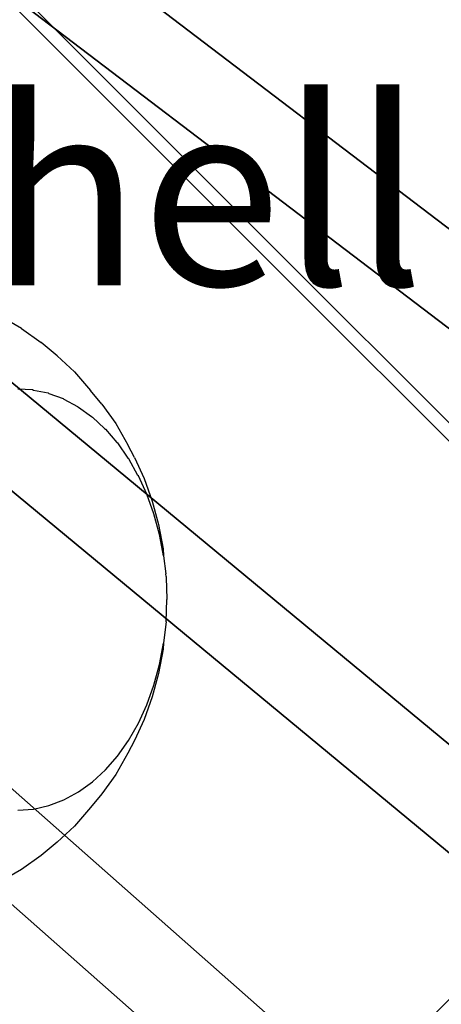
# Model space of a CAD drawing. Units: inches. Extents: x -234 to 462, y -140 to 456.
# Drawn here: x 96 to 98, y 19 to 24 of the extents above; entities that cross this region are included whole.
import ezdxf

# ---------------------------------------------------------------- set-up
doc = ezdxf.new("R2010")
doc.units = ezdxf.units.IN
doc.header["$MEASUREMENT"] = 0
doc.layers.get('0').update_dxf_attribs({"true_color": 0xffffff})
doc.layers.add('strefa bezpieczeństwa', color=1, linetype='Continuous')

# ---------------------------------------------------------------- blocks, each defined once
blk = doc.blocks.new('Group_32')
at = {"color": 250, "true_color": 0x1c1c1c}
mesh = blk.add_polyface(dxfattribs=at)
corners = [(84, 78.4, 7), (78.4, 6.6, 7), (78.4, 78.4, 7), (84, 6.6, 7), (78.4, 84, 7), (6.6, 78.4, 7), (6.6, 84, 7), (6.6, 6.6, 7), (6.6, 1, 7), (78.4, 1, 7), (1, 6.6, 7), (1, 78.4, 7)]
mesh.append_faces([[corners[k] for k in face] for face in [(1, 0, 3), (4, 5, 6), (5, 10, 11)]], dxfattribs={"vtx0": -1, "color": 250})
mesh.append_faces([[corners[k] for k in face] for face in [(0, 1, 2), (7, 4, 8), (8, 4, 9), (9, 2, 1), (10, 5, 7)]], dxfattribs={"vtx0": -1, "vtx1": -1, "color": 250})
mesh.append_faces([[corners[k] for k in face] for face in [(5, 4, 7)]], dxfattribs={"vtx0": -1, "vtx1": -1, "vtx2": -1, "color": 250})
mesh.append_faces([[corners[k] for k in face] for face in [(9, 4, 2)]], dxfattribs={"vtx0": -1, "vtx2": -1, "color": 250})
mesh = blk.add_polyface(dxfattribs=at)
corners = [(84, 6.6, 8.5074), (78.4, 78.4, 8.5074), (78.4, 6.6, 8.5074), (84, 78.4, 8.5074), (78.4, 1, 8.5074), (6.6, 6.6, 8.5074), (6.6, 1, 8.5074), (6.6, 78.4, 8.5074), (6.6, 84, 8.5074), (78.4, 84, 8.5074), (1, 78.4, 8.5074), (1, 6.6, 8.5074)]
mesh.append_faces([[corners[k] for k in face] for face in [(1, 0, 3), (4, 5, 6), (5, 10, 11)]], dxfattribs={"vtx0": -1, "color": 250})
mesh.append_faces([[corners[k] for k in face] for face in [(0, 1, 2), (7, 4, 8), (8, 4, 9), (9, 2, 1), (10, 5, 7)]], dxfattribs={"vtx0": -1, "vtx1": -1, "color": 250})
mesh.append_faces([[corners[k] for k in face] for face in [(5, 4, 7)]], dxfattribs={"vtx0": -1, "vtx1": -1, "vtx2": -1, "color": 250})
mesh.append_faces([[corners[k] for k in face] for face in [(9, 4, 2)]], dxfattribs={"vtx0": -1, "vtx2": -1, "color": 250})
blk = doc.blocks.new('podest_kwadrat_1')
blk.add_blockref('Group_32', (-1, -1, -0.0454))
blk = doc.blocks.new('Group_94')
at = {"color": 251, "true_color": 0x565656}
mesh = blk.add_polyface(dxfattribs=at)
corners = [(40, 40), (0, 0), (0, 40), (40, 0)]
mesh.append_faces([[corners[k] for k in face] for face in [(0, 1, 2), (1, 0, 3)]], dxfattribs={"vtx0": -1, "color": 251})
mesh = blk.add_polyface(dxfattribs=at)
corners = [(28.3021, 11.6979, 35), (11.6979, 28.3021, 35), (11.6979, 11.6979, 35), (28.3021, 28.3021, 35)]
mesh.append_faces([[corners[k] for k in face] for face in [(0, 1, 2), (1, 0, 3)]], dxfattribs={"vtx0": -1, "color": 251})
blk = doc.blocks.new('Grupa_7')
at = {"color": 254, "true_color": 0xe2e2e2}
mesh = blk.add_polyface(dxfattribs=at)
corners = [(8, 8, -4), (0, 0, -4), (0, 8, -4), (8, 0, -4)]
mesh.append_faces([[corners[k] for k in face] for face in [(0, 1, 2), (1, 0, 3)]], dxfattribs={"vtx0": -1, "color": 254})
mesh = blk.add_polyface(dxfattribs=at)
corners = [(8, 0, 331.9935), (0, 8, 323.9935), (0, 0, 323.9935), (8, 8, 331.9935)]
mesh.append_faces([[corners[k] for k in face] for face in [(0, 1, 2), (1, 0, 3)]], dxfattribs={"vtx0": -1, "color": 254})
blk = doc.blocks.new('Group_45')
at = {"color": 145, "true_color": 0x3582a4}
mesh = blk.add_polyface(dxfattribs=at)
corners = [(8.052, 688.431), (32.393, 66.148), (0.025, 678.383), (446.599, 728.808), (42.916, 39.356), (68.768, 26.696), (140.191, 18.546), (211.766, 11.873), (283.465, 6.68), (355.255, 2.97), (427.106, 0.742), (498.988, 0), (487.904, 711.429), (499.427, 674.876), (934.062, 27.412), (989.542, 674.876), (955.061, 39.357), (965.584, 66.152), (998.026, 665.268), (990.739, 674.774), (991.91, 674.508), (993.033, 674.082), (994.087, 673.505), (995.051, 672.789), (995.906, 671.946), (996.637, 670.992), (997.229, 669.947), (997.671, 668.831), (997.954, 667.663), (998.073, 666.468)]
mesh.append_faces([[corners[k] for k in face] for face in [(0, 1, 2), (18, 28, 29)]], dxfattribs={"vtx0": -1, "color": 145})
mesh.append_faces([[corners[k] for k in face] for face in [(1, 3, 4), (4, 3, 5), (5, 3, 6), (6, 3, 7), (7, 3, 8), (8, 3, 9), (9, 3, 10), (10, 3, 11), (11, 13, 14), (14, 15, 16), (16, 15, 17), (17, 15, 18)]], dxfattribs={"vtx0": -1, "vtx1": -1, "color": 145})
mesh.append_faces([[corners[k] for k in face] for face in [(1, 0, 3), (11, 3, 12), (11, 12, 13), (14, 13, 15), (18, 15, 19), (18, 19, 20), (18, 20, 21), (18, 21, 22), (18, 22, 23), (18, 23, 24), (18, 24, 25), (18, 25, 26), (18, 26, 27), (18, 27, 28)]], dxfattribs={"vtx0": -1, "vtx2": -1, "color": 145})
mesh = blk.add_polyface(dxfattribs=at)
corners = [(32.393, 66.148, 1), (8.052, 688.431, 1), (0.025, 678.383, 1), (446.599, 728.808, 1), (42.916, 39.356, 1), (68.768, 26.696, 1), (140.191, 18.546, 1), (211.766, 11.873, 1), (283.465, 6.68, 1), (355.255, 2.97, 1), (427.106, 0.742, 1), (498.988, 0, 1), (487.904, 711.429, 1), (499.427, 674.876, 1), (934.062, 27.412, 1), (989.542, 674.876, 1), (955.061, 39.357, 1), (965.584, 66.152, 1), (998.026, 665.268, 1), (990.739, 674.774, 1), (991.91, 674.508, 1), (993.033, 674.082, 1), (994.087, 673.505, 1), (995.051, 672.789, 1), (995.906, 671.946, 1), (996.637, 670.992, 1), (997.229, 669.947, 1), (997.671, 668.831, 1), (997.954, 667.663, 1), (998.073, 666.468, 1)]
mesh.append_faces([[corners[k] for k in face] for face in [(0, 1, 2), (28, 18, 29)]], dxfattribs={"vtx0": -1, "color": 145})
mesh.append_faces([[corners[k] for k in face] for face in [(1, 0, 3), (3, 11, 12), (12, 11, 13), (13, 14, 15), (15, 18, 19), (19, 18, 20), (20, 18, 21), (21, 18, 22), (22, 18, 23), (23, 18, 24), (24, 18, 25), (25, 18, 26), (26, 18, 27), (27, 18, 28)]], dxfattribs={"vtx0": -1, "vtx1": -1, "color": 145})
mesh.append_faces([[corners[k] for k in face] for face in [(3, 0, 4), (3, 4, 5), (3, 5, 6), (3, 6, 7), (3, 7, 8), (3, 8, 9), (3, 9, 10), (3, 10, 11), (13, 11, 14), (15, 14, 16), (15, 16, 17), (15, 17, 18)]], dxfattribs={"vtx0": -1, "vtx2": -1, "color": 145})
blk = doc.blocks.new('Group_43')
at = {"extrusion": (0.707107, 4.13831e-13, 0.707107), "xscale": 0.09999999999999999, "yscale": 0.09999999999999999}
blk.add_blockref('Group_45', (-0.0025, -67.9876, 67.9876), dxfattribs=at)
blk = doc.blocks.new('OuterShell')
blk = doc.blocks.new('Group_63')
ref = blk.add_blockref('OuterShell', (155.7346, 61.6432, 27.917), dxfattribs=dict(rotation=179.9999999999752))
ref.add_attrib('Skp_GroupInstanceName', 'OuterShell', (0, 0), dxfattribs={"height": 1})
blk = doc.blocks.new('0202')
for p, q in [((2948.3396, 1601.0188), (2948.4416, 1601.0788)), ((2948.2341, 1600.9429), (2948.3396, 1601.0188)), ((2948.1481, 1600.8709), (2948.2341, 1600.9429)), ((2948.0541, 1600.7845), (2948.1481, 1600.8709)), ((2947.9669, 1600.6846), (2948.0541, 1600.7845)), ((2947.9055, 1600.6105), (2947.9669, 1600.6846)), ((2948.2756, 1600.6924), (2948.1925, 1600.6738)), ((2948.3597, 1600.6986), (2948.2756, 1600.6924)), ((2948.1111, 1600.643), (2948.0325, 1600.6003)), ((2948.1925, 1600.6738), (2948.1111, 1600.643)), ((2947.8314, 1600.5057), (2947.9055, 1600.6105)), ((2948.0325, 1600.6003), (2947.9575, 1600.5462)), ((2947.9575, 1600.5462), (2947.8869, 1600.4814)), ((2947.7654, 1600.3905), (2947.8314, 1600.5057)), ((2947.8869, 1600.4814), (2947.8215, 1600.4065)), ((2947.7307, 1600.3228), (2947.7654, 1600.3905)), ((2947.8215, 1600.4065), (2947.762, 1600.3223)), ((2947.6783, 1600.2086), (2947.7307, 1600.3228)), ((2947.762, 1600.3223), (2947.709, 1600.2297)), ((2947.6346, 1600.0873), (2947.6783, 1600.2086)), ((2947.709, 1600.2297), (2947.6631, 1600.1299)), ((2947.6631, 1600.1299), (2947.6249, 1600.0238)), ((2947.6001, 1599.9602), (2947.6346, 1600.0873)), ((2947.6249, 1600.0238), (2947.5947, 1599.9126)), ((2947.5752, 1599.8287), (2947.6001, 1599.9602)), ((2947.5947, 1599.9126), (2947.5729, 1599.7976)), ((2947.5601, 1599.6943), (2947.5729, 1599.7976)), ((2947.5729, 1599.7976), (2947.5752, 1599.8287)), ((2947.5596, 1599.6808), (2947.5554, 1599.5611)), ((2947.5596, 1599.6808), (2947.5601, 1599.6943)), ((2947.5551, 1599.5584), (2947.5554, 1599.5611)), ((2947.5598, 1599.4422), (2947.5551, 1599.5584)), ((2947.5596, 1599.436), (2947.5598, 1599.4422)), ((2947.5596, 1599.436), (2947.5601, 1599.4224)), ((2947.5729, 1599.3246), (2947.5601, 1599.4224)), ((2947.5729, 1599.3246), (2947.5947, 1599.2096)), ((2947.5752, 1599.288), (2947.5729, 1599.3246)), ((2947.6001, 1599.1565), (2947.5752, 1599.288)), ((2947.5947, 1599.2096), (2947.6249, 1599.0985)), ((2947.6346, 1599.0294), (2947.6001, 1599.1565)), ((2947.6249, 1599.0985), (2947.6631, 1598.9924)), ((2947.6783, 1598.9081), (2947.6346, 1599.0294)), ((2947.6631, 1598.9924), (2947.709, 1598.8925)), ((2947.7307, 1598.7939), (2947.6783, 1598.9081)), ((2947.709, 1598.8925), (2947.7132, 1598.8897)), ((2947.762, 1598.8), (2947.7132, 1598.8897)), ((2947.7307, 1598.7939), (2947.7654, 1598.7262)), ((2947.7662, 1598.7972), (2947.762, 1598.8)), ((2947.8215, 1598.7158), (2947.7662, 1598.7972)), ((2947.8314, 1598.611), (2947.7654, 1598.7262)), ((2947.8257, 1598.713), (2947.8215, 1598.7158)), ((2947.8869, 1598.6409), (2947.8257, 1598.713)), ((2947.9055, 1598.5062), (2947.8314, 1598.611)), ((2947.8911, 1598.6381), (2947.8869, 1598.6409)), ((2947.9575, 1598.576), (2947.8911, 1598.6381)), ((2947.9617, 1598.5732), (2947.9575, 1598.576)), ((2948.0325, 1598.522), (2947.9617, 1598.5732)), ((2947.9055, 1598.5062), (2947.9669, 1598.4321)), ((2948.0368, 1598.5192), (2948.0325, 1598.522)), ((2948.1111, 1598.4793), (2948.0368, 1598.5192)), ((2948.1154, 1598.4765), (2948.1111, 1598.4793)), ((2948.1925, 1598.4485), (2948.1154, 1598.4765)), ((2948.1967, 1598.4457), (2948.1925, 1598.4485)), ((2948.0541, 1598.3322), (2947.9669, 1598.4321)), ((2948.2756, 1598.4299), (2948.1967, 1598.4457)), ((2948.2798, 1598.4271), (2948.2756, 1598.4299)), ((2948.3597, 1598.4236), (2948.2798, 1598.4271)), ((2948.1481, 1598.2459), (2948.0541, 1598.3322)), ((2948.1481, 1598.2459), (2948.2341, 1598.1738)), ((2948.3396, 1598.0979), (2948.2341, 1598.1738)), ((2948.3396, 1598.0979), (2948.4416, 1598.0379))]:
    blk.add_line(p, q)

msp = doc.modelspace()

# ---------------------------------------------------------------- block references
at = {"color": 145, "true_color": 0x3582a4}
msp.add_blockref('Group_43', (11.4211, 9.8158, 269.307), dxfattribs=at)
for name, p in [('podest_kwadrat_1', (18.349, 18.763, 111.538)), ('Group_63', (91.3604, 22.5376, -74.9819))]:
    msp.add_blockref(name, p)
at = {"color": 251, "true_color": 0x565656}
msp.add_blockref('Group_94', (80, 0, -64.841), dxfattribs=at)
at = {"color": 254, "true_color": 0xe2e2e2, "rotation": 180}
msp.add_blockref('Grupa_7', (103.8596, 24.2391, -50.971), dxfattribs=at)
at = {"layer": 'strefa bezpieczeństwa', "rotation": 180}
msp.add_blockref('0202', (3044.3355, 1620.4028), dxfattribs=at)

doc.saveas('drawing.dxf')
